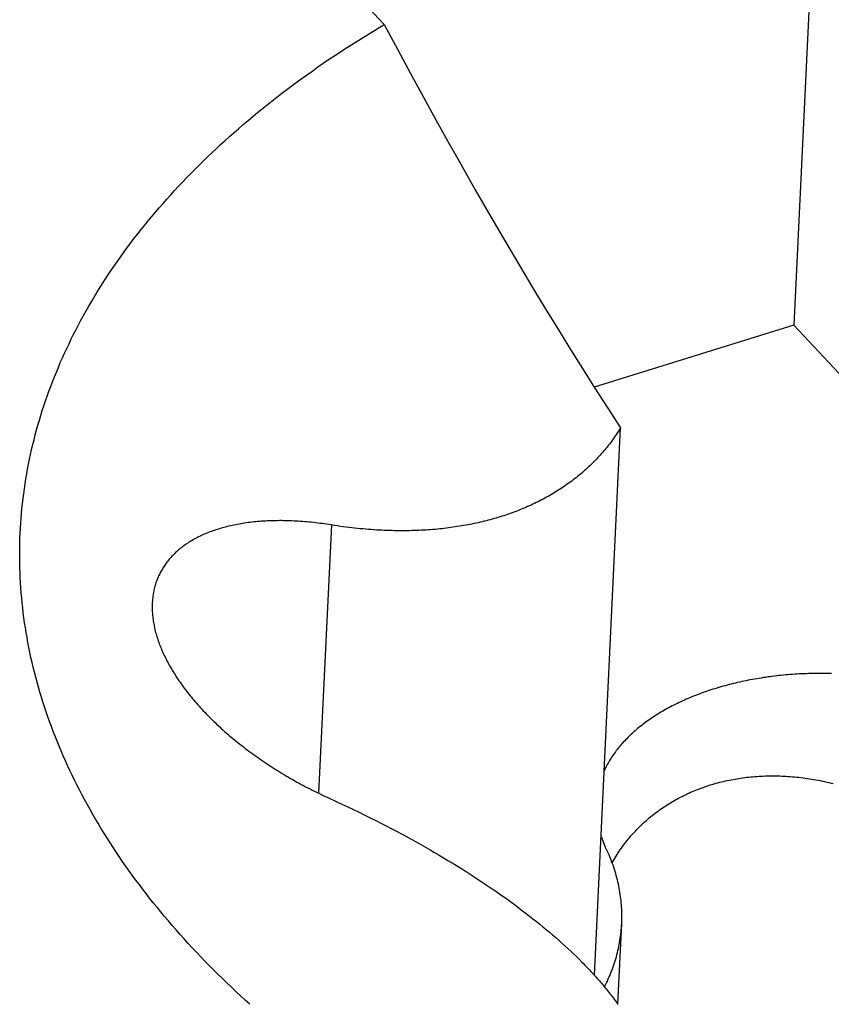
# Model space of a CAD drawing. Units: millimetres. Extents: x 0 to 841, y 0 to 594.
# Drawn here: x 766 to 766, y 139 to 139 of the extents above; entities that cross this region are included whole.
import ezdxf

# ---------------------------------------------------------------- set-up
doc = ezdxf.new("R2010")
doc.units = ezdxf.units.MM
doc.header["$LTSCALE"] = 46.255
doc.layers.add('DATUM_AXIS', color=7, linetype='CONTINUOUS')

msp = doc.modelspace()

# ---------------------------------------------------------------- linework, layer by layer
at = {"layer": 'DATUM_AXIS', "color": 7, "linetype": 'CONTINUOUS'}
for p, q in [((765.89708, 138.80869), (765.89135, 138.68818)), ((765.78872, 138.77505), (765.82305, 138.73836)), ((765.81648, 138.73428), (765.82305, 138.73836)), ((765.82305, 138.73836), (765.82525, 138.73423)), ((765.81376, 138.73248), (765.81466, 138.73308)), ((765.81466, 138.73308), (765.81557, 138.73368)), ((765.81557, 138.73368), (765.81648, 138.73428)), ((765.82525, 138.73423), (765.82744, 138.73015)), ((765.81198, 138.73126), (765.81287, 138.73187)), ((765.81287, 138.73187), (765.81376, 138.73248)), ((765.80937, 138.7294), (765.81023, 138.73002)), ((765.81023, 138.73002), (765.81111, 138.73064)), ((765.81111, 138.73064), (765.81198, 138.73126)), ((765.82744, 138.73015), (765.82958, 138.7262)), ((765.80682, 138.72751), (765.80766, 138.72814)), ((765.80766, 138.72814), (765.80851, 138.72877)), ((765.80851, 138.72877), (765.80937, 138.7294)), ((765.80515, 138.72623), (765.80598, 138.72687)), ((765.80598, 138.72687), (765.80682, 138.72751)), ((765.8027, 138.72429), (765.80351, 138.72494)), ((765.80351, 138.72494), (765.80433, 138.72559)), ((765.80433, 138.72559), (765.80515, 138.72623)), ((765.82958, 138.7262), (765.83164, 138.72246)), ((765.80111, 138.72298), (765.8019, 138.72364)), ((765.8019, 138.72364), (765.8027, 138.72429)), ((765.79877, 138.72099), (765.79954, 138.72166)), ((765.79954, 138.72166), (765.80032, 138.72232)), ((765.80032, 138.72232), (765.80111, 138.72298)), ((765.83164, 138.72246), (765.83361, 138.71891)), ((765.79724, 138.71965), (765.798, 138.72033)), ((765.798, 138.72033), (765.79877, 138.72099)), ((765.79502, 138.71762), (765.79575, 138.7183)), ((765.79575, 138.7183), (765.79649, 138.71898)), ((765.79649, 138.71898), (765.79724, 138.71965)), ((765.83361, 138.71891), (765.83551, 138.71552)), ((765.79357, 138.71625), (765.79429, 138.71694)), ((765.79429, 138.71694), (765.79502, 138.71762)), ((765.79215, 138.71486), (765.79286, 138.71556)), ((765.79286, 138.71556), (765.79357, 138.71625)), ((765.83551, 138.71552), (765.83823, 138.71074)), ((765.79008, 138.71277), (765.79076, 138.71347)), ((765.79076, 138.71347), (765.79145, 138.71417)), ((765.79145, 138.71417), (765.79215, 138.71486)), ((765.78874, 138.71136), (765.78941, 138.71206)), ((765.78941, 138.71206), (765.79008, 138.71277)), ((765.78743, 138.70993), (765.78808, 138.71065)), ((765.78808, 138.71065), (765.78874, 138.71136)), ((765.83823, 138.71074), (765.8408, 138.70627)), ((765.78552, 138.70778), (765.78615, 138.7085)), ((765.78615, 138.7085), (765.78679, 138.70922)), ((765.78679, 138.70922), (765.78743, 138.70993)), ((765.78429, 138.70633), (765.7849, 138.70706)), ((765.7849, 138.70706), (765.78552, 138.70778)), ((765.78309, 138.70487), (765.78369, 138.7056)), ((765.78369, 138.7056), (765.78429, 138.70633)), ((765.8408, 138.70627), (765.84324, 138.70209)), ((765.78193, 138.7034), (765.78251, 138.70414)), ((765.78251, 138.70414), (765.78309, 138.70487)), ((765.78023, 138.70118), (765.78079, 138.70193)), ((765.78079, 138.70193), (765.78135, 138.70267)), ((765.78135, 138.70267), (765.78193, 138.7034)), ((765.84324, 138.70209), (765.84557, 138.69816)), ((765.77915, 138.69969), (765.77969, 138.70044)), ((765.77969, 138.70044), (765.78023, 138.70118)), ((765.77809, 138.69819), (765.77862, 138.69894)), ((765.77862, 138.69894), (765.77915, 138.69969)), ((765.77707, 138.69668), (765.77758, 138.69744)), ((765.77758, 138.69744), (765.77809, 138.69819)), ((765.84557, 138.69816), (765.84778, 138.69447)), ((765.77608, 138.69516), (765.77657, 138.69592)), ((765.77657, 138.69592), (765.77707, 138.69668)), ((765.77466, 138.69287), (765.77513, 138.69363)), ((765.77513, 138.69363), (765.7756, 138.6944)), ((765.7756, 138.6944), (765.77608, 138.69516)), ((765.84778, 138.69447), (765.84989, 138.69098)), ((765.77375, 138.69133), (765.7742, 138.6921)), ((765.7742, 138.6921), (765.77466, 138.69287)), ((765.77288, 138.68978), (765.77331, 138.69055)), ((765.77331, 138.69055), (765.77375, 138.69133)), ((765.84989, 138.69098), (765.85191, 138.68768)), ((765.77204, 138.68822), (765.77246, 138.689)), ((765.77246, 138.689), (765.77288, 138.68978)), ((765.77124, 138.68666), (765.77164, 138.68744)), ((765.77164, 138.68744), (765.77204, 138.68822)), ((765.85191, 138.68768), (765.85384, 138.68456)), ((765.89135, 138.68818), (765.85806, 138.67785)), ((765.96622, 138.60819), (765.89135, 138.68818)), ((765.77047, 138.68509), (765.77085, 138.68588)), ((765.77085, 138.68588), (765.77124, 138.68666)), ((765.76973, 138.68352), (765.77009, 138.68431)), ((765.77009, 138.68431), (765.77047, 138.68509)), ((765.85384, 138.68456), (765.85569, 138.68159)), ((765.76902, 138.68194), (765.76937, 138.68273)), ((765.76937, 138.68273), (765.76973, 138.68352)), ((765.76836, 138.68035), (765.76869, 138.68114)), ((765.76869, 138.68114), (765.76902, 138.68194)), ((765.85569, 138.68159), (765.85806, 138.67785)), ((765.76772, 138.67875), (765.76803, 138.67955)), ((765.76803, 138.67955), (765.76836, 138.68035)), ((765.76683, 138.67635), (765.76712, 138.67715)), ((765.76712, 138.67715), (765.76742, 138.67795)), ((765.76742, 138.67795), (765.76772, 138.67875)), ((765.85806, 138.67785), (765.8603, 138.67434)), ((765.76628, 138.67474), (765.76655, 138.67555)), ((765.76655, 138.67555), (765.76683, 138.67635)), ((765.76577, 138.67313), (765.76602, 138.67394)), ((765.76602, 138.67394), (765.76628, 138.67474)), ((765.8603, 138.67434), (765.86245, 138.67103)), ((765.76529, 138.67151), (765.76553, 138.67232)), ((765.76553, 138.67232), (765.76577, 138.67313)), ((765.76485, 138.66989), (765.76506, 138.6707)), ((765.76506, 138.6707), (765.76529, 138.67151)), ((765.85811, 138.57972), (765.86245, 138.67103)), ((765.86229, 138.67077), (765.86213, 138.67052)), ((765.86245, 138.67103), (765.86229, 138.67077)), ((765.76444, 138.66826), (765.76464, 138.66908)), ((765.76464, 138.66908), (765.76485, 138.66989)), ((765.86111, 138.66904), (765.86094, 138.6688)), ((765.86129, 138.66929), (765.86111, 138.66904)), ((765.86146, 138.66953), (765.86129, 138.66929)), ((765.86163, 138.66978), (765.86146, 138.66953)), ((765.8618, 138.67002), (765.86163, 138.66978)), ((765.86196, 138.67027), (765.8618, 138.67002)), ((765.86213, 138.67052), (765.86196, 138.67027)), ((765.76406, 138.66663), (765.76424, 138.66745)), ((765.76424, 138.66745), (765.76444, 138.66826)), ((765.85982, 138.66739), (765.85963, 138.66716)), ((765.86002, 138.66762), (765.85982, 138.66739)), ((765.8602, 138.66785), (765.86002, 138.66762)), ((765.86039, 138.66809), (765.8602, 138.66785)), ((765.86058, 138.66832), (765.86039, 138.66809)), ((765.86076, 138.66856), (765.86058, 138.66832)), ((765.86094, 138.6688), (765.86076, 138.66856)), ((765.76372, 138.665), (765.76389, 138.66582)), ((765.76389, 138.66582), (765.76406, 138.66663)), ((765.85842, 138.66581), (765.85821, 138.6656)), ((765.85862, 138.66603), (765.85842, 138.66581)), ((765.85883, 138.66626), (765.85862, 138.66603)), ((765.85903, 138.66648), (765.85883, 138.66626)), ((765.85923, 138.6667), (765.85903, 138.66648)), ((765.85943, 138.66693), (765.85923, 138.6667)), ((765.85963, 138.66716), (765.85943, 138.66693)), ((765.76342, 138.66336), (765.76357, 138.66418)), ((765.76357, 138.66418), (765.76372, 138.665)), ((765.85667, 138.66412), (765.85644, 138.66392)), ((765.8569, 138.66433), (765.85667, 138.66412)), ((765.85712, 138.66453), (765.8569, 138.66433)), ((765.85734, 138.66474), (765.85712, 138.66453)), ((765.85756, 138.66495), (765.85734, 138.66474)), ((765.85778, 138.66517), (765.85756, 138.66495)), ((765.85799, 138.66538), (765.85778, 138.66517)), ((765.85821, 138.6656), (765.85799, 138.66538)), ((765.76315, 138.66172), (765.76328, 138.66254)), ((765.76328, 138.66254), (765.76342, 138.66336)), ((765.85455, 138.66236), (765.8543, 138.66217)), ((765.85479, 138.66255), (765.85455, 138.66236)), ((765.85503, 138.66274), (765.85479, 138.66255)), ((765.85527, 138.66293), (765.85503, 138.66274)), ((765.85551, 138.66312), (765.85527, 138.66293)), ((765.85575, 138.66332), (765.85551, 138.66312)), ((765.85598, 138.66352), (765.85575, 138.66332)), ((765.85621, 138.66372), (765.85598, 138.66352)), ((765.85644, 138.66392), (765.85621, 138.66372)), ((765.76291, 138.66007), (765.76303, 138.6609)), ((765.76303, 138.6609), (765.76315, 138.66172)), ((765.85226, 138.66076), (765.85199, 138.66059)), ((765.85252, 138.66093), (765.85226, 138.66076)), ((765.85278, 138.6611), (765.85252, 138.66093)), ((765.85304, 138.66127), (765.85278, 138.6611)), ((765.85329, 138.66145), (765.85304, 138.66127)), ((765.85355, 138.66163), (765.85329, 138.66145)), ((765.8538, 138.66181), (765.85355, 138.66163)), ((765.85405, 138.66199), (765.8538, 138.66181)), ((765.8543, 138.66217), (765.85405, 138.66199)), ((765.76271, 138.65843), (765.76281, 138.65925)), ((765.76281, 138.65925), (765.76291, 138.66007)), ((765.84954, 138.65917), (765.84926, 138.65902)), ((765.84982, 138.65932), (765.84954, 138.65917)), ((765.8501, 138.65947), (765.84982, 138.65932)), ((765.85037, 138.65962), (765.8501, 138.65947)), ((765.85065, 138.65978), (765.85037, 138.65962)), ((765.85092, 138.65994), (765.85065, 138.65978)), ((765.85119, 138.6601), (765.85092, 138.65994)), ((765.85146, 138.66026), (765.85119, 138.6601)), ((765.85173, 138.66042), (765.85146, 138.66026)), ((765.85199, 138.66059), (765.85173, 138.66042)), ((765.76255, 138.65678), (765.76263, 138.6576)), ((765.76263, 138.6576), (765.76271, 138.65843)), ((765.84605, 138.65753), (765.84575, 138.65741)), ((765.84635, 138.65766), (765.84605, 138.65753)), ((765.84665, 138.65779), (765.84635, 138.65766)), ((765.84694, 138.65791), (765.84665, 138.65779)), ((765.84724, 138.65805), (765.84694, 138.65791)), ((765.84753, 138.65818), (765.84724, 138.65805)), ((765.84782, 138.65831), (765.84753, 138.65818)), ((765.84811, 138.65845), (765.84782, 138.65831)), ((765.8484, 138.65859), (765.84811, 138.65845)), ((765.84869, 138.65873), (765.8484, 138.65859)), ((765.84897, 138.65887), (765.84869, 138.65873)), ((765.84926, 138.65902), (765.84897, 138.65887)), ((765.76242, 138.65513), (765.76248, 138.65595)), ((765.76248, 138.65595), (765.76255, 138.65678)), ((765.84103, 138.65582), (765.8407, 138.65573)), ((765.84135, 138.65591), (765.84103, 138.65582)), ((765.84168, 138.656), (765.84135, 138.65591)), ((765.842, 138.6561), (765.84168, 138.656)), ((765.84232, 138.6562), (765.842, 138.6561)), ((765.84264, 138.6563), (765.84232, 138.6562)), ((765.84296, 138.6564), (765.84264, 138.6563)), ((765.84328, 138.6565), (765.84296, 138.6564)), ((765.84359, 138.65661), (765.84328, 138.6565)), ((765.8439, 138.65672), (765.84359, 138.65661)), ((765.84421, 138.65683), (765.8439, 138.65672)), ((765.84452, 138.65694), (765.84421, 138.65683)), ((765.84483, 138.65706), (765.84452, 138.65694)), ((765.84514, 138.65717), (765.84483, 138.65706)), ((765.84544, 138.65729), (765.84514, 138.65717)), ((765.84575, 138.65741), (765.84544, 138.65729)), ((765.76233, 138.65347), (765.76237, 138.6543)), ((765.76237, 138.6543), (765.76242, 138.65513)), ((765.7955, 138.6542), (765.79524, 138.65412)), ((765.79576, 138.65428), (765.7955, 138.6542)), ((765.79603, 138.65436), (765.79576, 138.65428)), ((765.7963, 138.65443), (765.79603, 138.65436)), ((765.79657, 138.65451), (765.7963, 138.65443)), ((765.79685, 138.65458), (765.79657, 138.65451)), ((765.79713, 138.65465), (765.79685, 138.65458)), ((765.79741, 138.65471), (765.79713, 138.65465)), ((765.79769, 138.65477), (765.79741, 138.65471)), ((765.79798, 138.65484), (765.79769, 138.65477)), ((765.79827, 138.65489), (765.79798, 138.65484)), ((765.79856, 138.65495), (765.79827, 138.65489)), ((765.79885, 138.655), (765.79856, 138.65495)), ((765.79915, 138.65505), (765.79885, 138.655)), ((765.79945, 138.6551), (765.79915, 138.65505)), ((765.79975, 138.65515), (765.79945, 138.6551)), ((765.80005, 138.65519), (765.79975, 138.65515)), ((765.80036, 138.65524), (765.80005, 138.65519)), ((765.80067, 138.65528), (765.80036, 138.65524)), ((765.80098, 138.65531), (765.80067, 138.65528)), ((765.80129, 138.65535), (765.80098, 138.65531)), ((765.80161, 138.65538), (765.80129, 138.65535)), ((765.80193, 138.65541), (765.80161, 138.65538)), ((765.80225, 138.65543), (765.80193, 138.65541)), ((765.80257, 138.65546), (765.80225, 138.65543)), ((765.80289, 138.65548), (765.80257, 138.65546)), ((765.80322, 138.6555), (765.80289, 138.65548)), ((765.80355, 138.65552), (765.80322, 138.6555)), ((765.80388, 138.65553), (765.80355, 138.65552)), ((765.80421, 138.65554), (765.80388, 138.65553)), ((765.80454, 138.65555), (765.80421, 138.65554)), ((765.80488, 138.65556), (765.80454, 138.65555)), ((765.80522, 138.65556), (765.80488, 138.65556)), ((765.80556, 138.65557), (765.80522, 138.65556)), ((765.8059, 138.65557), (765.80556, 138.65557)), ((765.80625, 138.65556), (765.8059, 138.65557)), ((765.80659, 138.65556), (765.80625, 138.65556)), ((765.80694, 138.65555), (765.80659, 138.65556)), ((765.80729, 138.65554), (765.80694, 138.65555)), ((765.80764, 138.65552), (765.80729, 138.65554)), ((765.808, 138.65551), (765.80764, 138.65552)), ((765.80835, 138.65549), (765.808, 138.65551)), ((765.80871, 138.65547), (765.80835, 138.65549)), ((765.80907, 138.65545), (765.80871, 138.65547)), ((765.80943, 138.65542), (765.80907, 138.65545)), ((765.80979, 138.65539), (765.80943, 138.65542)), ((765.81015, 138.65536), (765.80979, 138.65539)), ((765.81051, 138.65533), (765.81015, 138.65536)), ((765.81088, 138.65529), (765.81051, 138.65533)), ((765.81125, 138.65525), (765.81088, 138.65529)), ((765.81161, 138.65521), (765.81125, 138.65525)), ((765.81198, 138.65516), (765.81161, 138.65521)), ((765.81235, 138.65512), (765.81198, 138.65516)), ((765.81422, 138.65485), (765.8121, 138.61009)), ((765.81273, 138.65507), (765.81235, 138.65512)), ((765.8131, 138.65502), (765.81273, 138.65507)), ((765.81347, 138.65496), (765.8131, 138.65502)), ((765.81385, 138.65491), (765.81347, 138.65496)), ((765.81422, 138.65485), (765.81385, 138.65491)), ((765.81472, 138.65477), (765.81422, 138.65485)), ((765.81522, 138.65469), (765.81472, 138.65477)), ((765.81571, 138.65462), (765.81522, 138.65469)), ((765.81619, 138.65456), (765.81571, 138.65462)), ((765.81667, 138.65449), (765.81619, 138.65456)), ((765.81715, 138.65443), (765.81667, 138.65449)), ((765.81763, 138.65437), (765.81715, 138.65443)), ((765.8181, 138.65432), (765.81763, 138.65437)), ((765.81857, 138.65427), (765.8181, 138.65432)), ((765.81903, 138.65422), (765.81857, 138.65427)), ((765.81949, 138.65418), (765.81903, 138.65422)), ((765.81995, 138.65414), (765.81949, 138.65418)), ((765.83192, 138.65416), (765.83154, 138.65412)), ((765.83229, 138.65419), (765.83192, 138.65416)), ((765.83266, 138.65423), (765.83229, 138.65419)), ((765.83304, 138.65428), (765.83266, 138.65423)), ((765.8334, 138.65432), (765.83304, 138.65428)), ((765.83377, 138.65436), (765.8334, 138.65432)), ((765.83414, 138.65441), (765.83377, 138.65436)), ((765.8345, 138.65446), (765.83414, 138.65441)), ((765.83486, 138.65452), (765.8345, 138.65446)), ((765.83522, 138.65457), (765.83486, 138.65452)), ((765.83557, 138.65463), (765.83522, 138.65457)), ((765.83593, 138.65469), (765.83557, 138.65463)), ((765.83628, 138.65475), (765.83593, 138.65469)), ((765.83663, 138.65481), (765.83628, 138.65475)), ((765.83698, 138.65487), (765.83663, 138.65481)), ((765.83733, 138.65494), (765.83698, 138.65487)), ((765.83767, 138.65501), (765.83733, 138.65494)), ((765.83802, 138.65508), (765.83767, 138.65501)), ((765.83836, 138.65516), (765.83802, 138.65508)), ((765.8387, 138.65523), (765.83836, 138.65516)), ((765.83903, 138.65531), (765.8387, 138.65523)), ((765.83937, 138.65539), (765.83903, 138.65531)), ((765.83971, 138.65547), (765.83937, 138.65539)), ((765.84004, 138.65555), (765.83971, 138.65547)), ((765.84037, 138.65564), (765.84004, 138.65555)), ((765.8407, 138.65573), (765.84037, 138.65564)), ((765.76227, 138.65182), (765.76229, 138.65265)), ((765.76229, 138.65265), (765.76233, 138.65347)), ((765.79144, 138.65252), (765.79122, 138.6524)), ((765.79165, 138.65263), (765.79144, 138.65252)), ((765.79187, 138.65275), (765.79165, 138.65263)), ((765.79209, 138.65286), (765.79187, 138.65275)), ((765.79232, 138.65297), (765.79209, 138.65286)), ((765.79254, 138.65308), (765.79232, 138.65297)), ((765.79277, 138.65318), (765.79254, 138.65308)), ((765.79301, 138.65329), (765.79277, 138.65318)), ((765.79324, 138.65339), (765.79301, 138.65329)), ((765.79348, 138.65349), (765.79324, 138.65339)), ((765.79372, 138.65359), (765.79348, 138.65349)), ((765.79397, 138.65368), (765.79372, 138.65359)), ((765.79422, 138.65377), (765.79397, 138.65368)), ((765.79447, 138.65386), (765.79422, 138.65377)), ((765.79472, 138.65395), (765.79447, 138.65386)), ((765.79498, 138.65404), (765.79472, 138.65395)), ((765.79524, 138.65412), (765.79498, 138.65404)), ((765.8204, 138.6541), (765.81995, 138.65414)), ((765.82085, 138.65407), (765.8204, 138.6541)), ((765.8213, 138.65404), (765.82085, 138.65407)), ((765.82174, 138.65401), (765.8213, 138.65404)), ((765.82218, 138.65398), (765.82174, 138.65401)), ((765.82262, 138.65396), (765.82218, 138.65398)), ((765.82305, 138.65394), (765.82262, 138.65396)), ((765.82349, 138.65392), (765.82305, 138.65394)), ((765.82391, 138.65391), (765.82349, 138.65392)), ((765.82434, 138.6539), (765.82391, 138.65391)), ((765.82476, 138.65389), (765.82434, 138.6539)), ((765.82518, 138.65388), (765.82476, 138.65389)), ((765.8256, 138.65388), (765.82518, 138.65388)), ((765.82601, 138.65388), (765.8256, 138.65388)), ((765.82642, 138.65388), (765.82601, 138.65388)), ((765.82683, 138.65388), (765.82642, 138.65388)), ((765.82724, 138.65389), (765.82683, 138.65388)), ((765.82764, 138.6539), (765.82724, 138.65389)), ((765.82804, 138.65391), (765.82764, 138.6539)), ((765.82844, 138.65393), (765.82804, 138.65391)), ((765.82884, 138.65394), (765.82844, 138.65393)), ((765.82923, 138.65396), (765.82884, 138.65394)), ((765.82962, 138.65398), (765.82923, 138.65396)), ((765.83001, 138.65401), (765.82962, 138.65398)), ((765.8304, 138.65403), (765.83001, 138.65401)), ((765.83078, 138.65406), (765.8304, 138.65403)), ((765.83116, 138.65409), (765.83078, 138.65406)), ((765.83154, 138.65412), (765.83116, 138.65409)), ((765.76225, 138.65099), (765.76227, 138.65182)), ((765.76225, 138.65016), (765.76225, 138.65099)), ((765.78909, 138.65097), (765.78892, 138.65083)), ((765.78927, 138.65111), (765.78909, 138.65097)), ((765.78945, 138.65125), (765.78927, 138.65111)), ((765.78963, 138.65138), (765.78945, 138.65125)), ((765.78982, 138.65152), (765.78963, 138.65138)), ((765.79001, 138.65165), (765.78982, 138.65152)), ((765.79021, 138.65178), (765.79001, 138.65165)), ((765.7904, 138.65191), (765.79021, 138.65178)), ((765.7906, 138.65203), (765.7904, 138.65191)), ((765.79081, 138.65216), (765.7906, 138.65203)), ((765.79101, 138.65228), (765.79081, 138.65216)), ((765.79122, 138.6524), (765.79101, 138.65228)), ((765.76225, 138.64933), (765.76225, 138.65016)), ((765.76226, 138.6485), (765.76225, 138.64933)), ((765.78734, 138.64931), (765.7872, 138.64915)), ((765.78748, 138.64947), (765.78734, 138.64931)), ((765.78763, 138.64963), (765.78748, 138.64947)), ((765.78778, 138.64978), (765.78763, 138.64963)), ((765.78793, 138.64994), (765.78778, 138.64978)), ((765.78809, 138.65009), (765.78793, 138.64994)), ((765.78825, 138.65024), (765.78809, 138.65009)), ((765.78841, 138.65039), (765.78825, 138.65024)), ((765.78858, 138.65054), (765.78841, 138.65039)), ((765.78874, 138.65068), (765.78858, 138.65054)), ((765.78892, 138.65083), (765.78874, 138.65068)), ((765.76228, 138.64767), (765.76226, 138.6485)), ((765.76231, 138.64684), (765.76228, 138.64767)), ((765.78609, 138.64762), (765.78599, 138.64744)), ((765.7862, 138.6478), (765.78609, 138.64762)), ((765.78632, 138.64797), (765.7862, 138.6478)), ((765.78643, 138.64815), (765.78632, 138.64797)), ((765.78655, 138.64832), (765.78643, 138.64815)), ((765.78668, 138.64849), (765.78655, 138.64832)), ((765.7868, 138.64865), (765.78668, 138.64849)), ((765.78693, 138.64882), (765.7868, 138.64865)), ((765.78707, 138.64899), (765.78693, 138.64882)), ((765.7872, 138.64915), (765.78707, 138.64899)), ((765.76234, 138.64602), (765.76231, 138.64684)), ((765.76239, 138.64519), (765.76234, 138.64602)), ((765.78525, 138.64597), (765.78517, 138.64578)), ((765.78533, 138.64616), (765.78525, 138.64597)), ((765.78542, 138.64635), (765.78533, 138.64616)), ((765.7855, 138.64653), (765.78542, 138.64635)), ((765.78559, 138.64672), (765.7855, 138.64653)), ((765.78569, 138.6469), (765.78559, 138.64672)), ((765.78578, 138.64708), (765.78569, 138.6469)), ((765.78588, 138.64727), (765.78578, 138.64708)), ((765.78599, 138.64744), (765.78588, 138.64727)), ((765.76244, 138.64436), (765.76239, 138.64519)), ((765.76251, 138.64353), (765.76244, 138.64436)), ((765.78473, 138.64441), (765.78468, 138.6442)), ((765.78478, 138.64461), (765.78473, 138.64441)), ((765.78484, 138.6448), (765.78478, 138.64461)), ((765.7849, 138.645), (765.78484, 138.6448)), ((765.78496, 138.6452), (765.7849, 138.645)), ((765.78503, 138.64539), (765.78496, 138.6452)), ((765.7851, 138.64559), (765.78503, 138.64539)), ((765.78517, 138.64578), (765.7851, 138.64559)), ((765.76258, 138.6427), (765.76251, 138.64353)), ((765.76266, 138.64187), (765.76258, 138.6427)), ((765.78443, 138.64276), (765.7844, 138.64255)), ((765.78445, 138.64297), (765.78443, 138.64276)), ((765.78448, 138.64318), (765.78445, 138.64297)), ((765.78452, 138.64338), (765.78448, 138.64318)), ((765.78455, 138.64359), (765.78452, 138.64338)), ((765.78459, 138.6438), (765.78455, 138.64359)), ((765.78463, 138.644), (765.78459, 138.6438)), ((765.78468, 138.6442), (765.78463, 138.644)), ((765.76275, 138.64104), (765.76266, 138.64187)), ((765.76285, 138.64021), (765.76275, 138.64104)), ((765.78435, 138.64184), (765.78434, 138.64169)), ((765.78434, 138.64169), (765.78434, 138.64147)), ((765.78434, 138.64147), (765.78434, 138.64125)), ((765.78434, 138.64125), (765.78434, 138.64103)), ((765.78434, 138.64103), (765.78434, 138.64081)), ((765.78437, 138.64212), (765.78435, 138.6419)), ((765.78438, 138.64233), (765.78437, 138.64212)), ((765.7844, 138.64255), (765.78438, 138.64233)), ((765.76296, 138.63938), (765.76285, 138.64021)), ((765.76307, 138.63855), (765.76296, 138.63938)), ((765.78434, 138.64081), (765.78435, 138.64059)), ((765.78435, 138.64059), (765.78436, 138.64037)), ((765.78436, 138.64037), (765.78437, 138.64015)), ((765.78437, 138.64015), (765.78439, 138.63992)), ((765.78439, 138.63992), (765.78441, 138.6397)), ((765.78441, 138.6397), (765.78443, 138.63947)), ((765.78443, 138.63947), (765.78446, 138.63925)), ((765.7632, 138.63772), (765.76307, 138.63855)), ((765.76333, 138.63689), (765.7632, 138.63772)), ((765.78446, 138.63925), (765.78449, 138.63902)), ((765.78449, 138.63902), (765.78453, 138.63879)), ((765.78453, 138.63879), (765.78457, 138.63856)), ((765.78457, 138.63856), (765.78461, 138.63833)), ((765.78461, 138.63833), (765.78465, 138.6381)), ((765.78465, 138.6381), (765.7847, 138.63786)), ((765.7847, 138.63786), (765.78475, 138.63763)), ((765.76347, 138.63606), (765.76333, 138.63689)), ((765.78475, 138.63763), (765.7848, 138.6374)), ((765.7848, 138.6374), (765.78486, 138.63716)), ((765.78486, 138.63716), (765.78492, 138.63693)), ((765.78492, 138.63693), (765.78499, 138.63669)), ((765.78499, 138.63669), (765.78506, 138.63645)), ((765.78506, 138.63645), (765.78513, 138.63622)), ((765.78513, 138.63622), (765.7852, 138.63598)), ((765.76363, 138.63523), (765.76347, 138.63606)), ((765.76379, 138.6344), (765.76363, 138.63523)), ((765.7852, 138.63598), (765.78528, 138.63574)), ((765.78528, 138.63574), (765.78536, 138.6355)), ((765.78536, 138.6355), (765.78545, 138.63526)), ((765.78545, 138.63526), (765.78553, 138.63502)), ((765.78553, 138.63502), (765.78563, 138.63478)), ((765.78563, 138.63478), (765.78572, 138.63454)), ((765.78572, 138.63454), (765.78582, 138.63429)), ((765.76395, 138.63358), (765.76379, 138.6344)), ((765.76413, 138.63275), (765.76395, 138.63358)), ((765.78582, 138.63429), (765.78592, 138.63405)), ((765.78592, 138.63405), (765.78602, 138.63381)), ((765.78602, 138.63381), (765.78613, 138.63356)), ((765.78613, 138.63356), (765.78624, 138.63332)), ((765.78624, 138.63332), (765.78636, 138.63307)), ((765.78636, 138.63307), (765.78648, 138.63283)), ((765.78648, 138.63283), (765.7866, 138.63258)), ((765.76432, 138.63192), (765.76413, 138.63275)), ((765.76451, 138.6311), (765.76432, 138.63192)), ((765.7866, 138.63258), (765.78672, 138.63233)), ((765.78672, 138.63233), (765.78685, 138.63209)), ((765.78685, 138.63209), (765.78698, 138.63184)), ((765.78698, 138.63184), (765.78712, 138.63159)), ((765.78712, 138.63159), (765.78725, 138.63135)), ((765.78725, 138.63135), (765.78739, 138.6311)), ((765.76472, 138.63027), (765.76451, 138.6311)), ((765.76493, 138.62944), (765.76472, 138.63027)), ((765.78739, 138.6311), (765.78754, 138.63085)), ((765.78754, 138.63085), (765.78769, 138.6306)), ((765.78769, 138.6306), (765.78784, 138.63035)), ((765.78784, 138.63035), (765.78799, 138.6301)), ((765.78799, 138.6301), (765.78815, 138.62985)), ((765.78815, 138.62985), (765.78831, 138.6296)), ((765.78831, 138.6296), (765.78847, 138.62935)), ((765.88738, 138.62954), (765.88701, 138.62949)), ((765.88775, 138.62958), (765.88738, 138.62954)), ((765.88812, 138.62963), (765.88775, 138.62958)), ((765.88849, 138.62967), (765.88812, 138.62963)), ((765.88887, 138.62971), (765.88849, 138.62967)), ((765.88924, 138.62975), (765.88887, 138.62971)), ((765.88962, 138.62979), (765.88924, 138.62975)), ((765.88999, 138.62983), (765.88962, 138.62979)), ((765.89037, 138.62986), (765.88999, 138.62983)), ((765.89075, 138.62989), (765.89037, 138.62986)), ((765.89112, 138.62992), (765.89075, 138.62989)), ((765.8915, 138.62994), (765.89112, 138.62992)), ((765.89188, 138.62997), (765.8915, 138.62994)), ((765.89226, 138.62999), (765.89188, 138.62997)), ((765.89264, 138.63001), (765.89226, 138.62999)), ((765.89302, 138.63002), (765.89264, 138.63001)), ((765.8934, 138.63004), (765.89302, 138.63002)), ((765.89379, 138.63005), (765.8934, 138.63004)), ((765.89417, 138.63006), (765.89379, 138.63005)), ((765.89455, 138.63007), (765.89417, 138.63006)), ((765.89493, 138.63008), (765.89455, 138.63007)), ((765.89532, 138.63008), (765.89493, 138.63008)), ((765.8957, 138.63008), (765.89532, 138.63008)), ((765.89608, 138.63008), (765.8957, 138.63008)), ((765.89647, 138.63008), (765.89608, 138.63008)), ((765.89685, 138.63007), (765.89647, 138.63008)), ((765.89724, 138.63007), (765.89685, 138.63007)), ((765.89762, 138.63006), (765.89724, 138.63007)), ((765.76515, 138.62862), (765.76493, 138.62944)), ((765.76538, 138.6278), (765.76515, 138.62862)), ((765.78847, 138.62935), (765.78864, 138.6291)), ((765.78864, 138.6291), (765.78881, 138.62885)), ((765.78881, 138.62885), (765.78898, 138.6286)), ((765.78898, 138.6286), (765.78916, 138.62835)), ((765.78916, 138.62835), (765.78934, 138.6281)), ((765.78934, 138.6281), (765.78952, 138.62785)), ((765.87953, 138.62794), (765.87919, 138.62784)), ((765.87987, 138.62803), (765.87953, 138.62794)), ((765.88021, 138.62813), (765.87987, 138.62803)), ((765.88056, 138.62822), (765.88021, 138.62813)), ((765.8809, 138.62831), (765.88056, 138.62822)), ((765.88125, 138.62839), (765.8809, 138.62831)), ((765.8816, 138.62848), (765.88125, 138.62839)), ((765.88195, 138.62856), (765.8816, 138.62848)), ((765.8823, 138.62864), (765.88195, 138.62856)), ((765.88266, 138.62872), (765.8823, 138.62864)), ((765.88301, 138.62879), (765.88266, 138.62872)), ((765.88337, 138.62887), (765.88301, 138.62879)), ((765.88373, 138.62894), (765.88337, 138.62887)), ((765.88409, 138.62901), (765.88373, 138.62894)), ((765.88445, 138.62907), (765.88409, 138.62901)), ((765.88481, 138.62914), (765.88445, 138.62907)), ((765.88517, 138.6292), (765.88481, 138.62914)), ((765.88554, 138.62926), (765.88517, 138.6292)), ((765.8859, 138.62932), (765.88554, 138.62926)), ((765.88627, 138.62938), (765.8859, 138.62932)), ((765.88664, 138.62943), (765.88627, 138.62938)), ((765.88701, 138.62949), (765.88664, 138.62943)), ((765.76562, 138.62697), (765.76538, 138.6278)), ((765.76587, 138.62615), (765.76562, 138.62697)), ((765.78952, 138.62785), (765.7897, 138.6276)), ((765.7897, 138.6276), (765.78989, 138.62735)), ((765.78989, 138.62735), (765.79009, 138.6271)), ((765.79009, 138.6271), (765.79028, 138.62685)), ((765.79028, 138.62685), (765.79048, 138.6266)), ((765.79048, 138.6266), (765.79068, 138.62635)), ((765.79068, 138.62635), (765.79088, 138.6261)), ((765.87464, 138.62629), (765.87433, 138.62616)), ((765.87495, 138.62641), (765.87464, 138.62629)), ((765.87526, 138.62653), (765.87495, 138.62641)), ((765.87558, 138.62665), (765.87526, 138.62653)), ((765.8759, 138.62677), (765.87558, 138.62665)), ((765.87622, 138.62689), (765.8759, 138.62677)), ((765.87654, 138.627), (765.87622, 138.62689)), ((765.87687, 138.62711), (765.87654, 138.627)), ((765.87719, 138.62722), (765.87687, 138.62711)), ((765.87752, 138.62733), (765.87719, 138.62722)), ((765.87785, 138.62744), (765.87752, 138.62733)), ((765.87818, 138.62754), (765.87785, 138.62744)), ((765.87852, 138.62764), (765.87818, 138.62754)), ((765.87885, 138.62775), (765.87852, 138.62764)), ((765.87919, 138.62784), (765.87885, 138.62775)), ((765.76612, 138.62533), (765.76587, 138.62615)), ((765.76639, 138.6245), (765.76612, 138.62533)), ((765.79088, 138.6261), (765.79109, 138.62585)), ((765.79109, 138.62585), (765.7913, 138.6256)), ((765.7913, 138.6256), (765.79152, 138.62535)), ((765.79152, 138.62535), (765.79173, 138.6251)), ((765.79173, 138.6251), (765.79195, 138.62485)), ((765.79195, 138.62485), (765.79218, 138.6246)), ((765.79218, 138.6246), (765.7924, 138.62435)), ((765.87107, 138.62466), (765.87079, 138.62451)), ((765.87136, 138.6248), (765.87107, 138.62466)), ((765.87164, 138.62495), (765.87136, 138.6248)), ((765.87193, 138.62509), (765.87164, 138.62495)), ((765.87222, 138.62523), (765.87193, 138.62509)), ((765.87252, 138.62537), (765.87222, 138.62523)), ((765.87281, 138.62551), (765.87252, 138.62537)), ((765.87311, 138.62564), (765.87281, 138.62551)), ((765.87341, 138.62577), (765.87311, 138.62564)), ((765.87372, 138.6259), (765.87341, 138.62577)), ((765.87402, 138.62603), (765.87372, 138.6259)), ((765.87433, 138.62616), (765.87402, 138.62603)), ((765.76666, 138.62368), (765.76639, 138.6245)), ((765.76694, 138.62286), (765.76666, 138.62368)), ((765.7924, 138.62435), (765.79263, 138.6241)), ((765.79263, 138.6241), (765.79286, 138.62385)), ((765.79286, 138.62385), (765.7931, 138.6236)), ((765.7931, 138.6236), (765.79333, 138.62336)), ((765.79333, 138.62336), (765.79357, 138.62311)), ((765.79357, 138.62311), (765.79382, 138.62286)), ((765.86813, 138.62295), (765.86787, 138.62279)), ((765.86838, 138.62311), (765.86813, 138.62295)), ((765.86864, 138.62328), (765.86838, 138.62311)), ((765.8689, 138.62344), (765.86864, 138.62328)), ((765.86916, 138.6236), (765.8689, 138.62344)), ((765.86943, 138.62375), (765.86916, 138.6236)), ((765.86969, 138.62391), (765.86943, 138.62375)), ((765.86997, 138.62406), (765.86969, 138.62391)), ((765.87024, 138.62421), (765.86997, 138.62406)), ((765.87051, 138.62436), (765.87024, 138.62421)), ((765.87079, 138.62451), (765.87051, 138.62436)), ((765.76723, 138.62204), (765.76694, 138.62286)), ((765.76753, 138.62122), (765.76723, 138.62204)), ((765.79382, 138.62286), (765.79406, 138.62261)), ((765.79406, 138.62261), (765.79431, 138.62237)), ((765.79431, 138.62237), (765.79456, 138.62212)), ((765.79456, 138.62212), (765.79482, 138.62188)), ((765.79482, 138.62188), (765.79508, 138.62163)), ((765.79508, 138.62163), (765.79534, 138.62139)), ((765.79534, 138.62139), (765.7956, 138.62115)), ((765.86597, 138.62141), (765.86574, 138.62124)), ((765.86619, 138.62159), (765.86597, 138.62141)), ((765.86643, 138.62177), (765.86619, 138.62159)), ((765.86666, 138.62194), (765.86643, 138.62177)), ((765.8669, 138.62211), (765.86666, 138.62194)), ((765.86714, 138.62228), (765.8669, 138.62211)), ((765.86738, 138.62245), (765.86714, 138.62228)), ((765.86763, 138.62262), (765.86738, 138.62245)), ((765.86787, 138.62279), (765.86763, 138.62262)), ((765.76784, 138.62041), (765.76753, 138.62122)), ((765.76816, 138.61959), (765.76784, 138.62041)), ((765.7956, 138.62115), (765.79587, 138.6209)), ((765.79587, 138.6209), (765.79614, 138.62066)), ((765.79614, 138.62066), (765.79641, 138.62042)), ((765.79641, 138.62042), (765.79668, 138.62018)), ((765.79668, 138.62018), (765.79696, 138.61994)), ((765.79696, 138.61994), (765.79724, 138.6197)), ((765.79724, 138.6197), (765.79752, 138.61946)), ((765.86405, 138.61976), (765.86385, 138.61957)), ((765.86425, 138.61995), (765.86405, 138.61976)), ((765.86445, 138.62014), (765.86425, 138.61995)), ((765.86466, 138.62032), (765.86445, 138.62014)), ((765.86487, 138.62051), (765.86466, 138.62032)), ((765.86508, 138.62069), (765.86487, 138.62051)), ((765.8653, 138.62087), (765.86508, 138.62069)), ((765.86552, 138.62106), (765.8653, 138.62087)), ((765.86574, 138.62124), (765.86552, 138.62106)), ((765.76848, 138.61877), (765.76816, 138.61959)), ((765.76882, 138.61796), (765.76848, 138.61877)), ((765.79752, 138.61946), (765.7978, 138.61922)), ((765.7978, 138.61922), (765.79809, 138.61898)), ((765.79809, 138.61898), (765.79838, 138.61875)), ((765.79838, 138.61875), (765.79867, 138.61851)), ((765.79867, 138.61851), (765.79897, 138.61828)), ((765.79897, 138.61828), (765.79927, 138.61804)), ((765.79927, 138.61804), (765.79957, 138.61781)), ((765.86239, 138.61801), (765.86222, 138.61781)), ((765.86256, 138.61821), (765.86239, 138.61801)), ((765.86274, 138.61841), (765.86256, 138.61821)), ((765.86291, 138.6186), (765.86274, 138.61841)), ((765.8631, 138.6188), (765.86291, 138.6186)), ((765.86328, 138.61899), (765.8631, 138.6188)), ((765.86347, 138.61919), (765.86328, 138.61899)), ((765.86366, 138.61938), (765.86347, 138.61919)), ((765.86385, 138.61957), (765.86366, 138.61938)), ((765.76916, 138.61715), (765.76882, 138.61796)), ((765.76951, 138.61633), (765.76916, 138.61715)), ((765.79957, 138.61781), (765.79987, 138.61758)), ((765.79987, 138.61758), (765.80017, 138.61735)), ((765.80017, 138.61735), (765.80048, 138.61712)), ((765.80048, 138.61712), (765.80079, 138.61689)), ((765.80079, 138.61689), (765.8011, 138.61666)), ((765.8011, 138.61666), (765.80142, 138.61644)), ((765.80142, 138.61644), (765.80173, 138.61621)), ((765.86115, 138.61638), (765.86101, 138.61617)), ((765.86129, 138.61658), (765.86115, 138.61638)), ((765.86144, 138.61679), (765.86129, 138.61658)), ((765.86159, 138.617), (765.86144, 138.61679)), ((765.86174, 138.6172), (765.86159, 138.617)), ((765.8619, 138.6174), (765.86174, 138.6172)), ((765.86206, 138.61761), (765.8619, 138.6174)), ((765.86222, 138.61781), (765.86206, 138.61761)), ((765.76987, 138.61552), (765.76951, 138.61633)), ((765.77024, 138.61471), (765.76987, 138.61552)), ((765.80173, 138.61621), (765.80205, 138.61599)), ((765.80205, 138.61599), (765.80237, 138.61576)), ((765.80237, 138.61576), (765.80269, 138.61554)), ((765.80269, 138.61554), (765.80302, 138.61532)), ((765.80302, 138.61532), (765.80335, 138.6151)), ((765.80335, 138.6151), (765.80368, 138.61488)), ((765.80368, 138.61488), (765.80401, 138.61466)), ((765.86024, 138.6149), (765.86012, 138.61468)), ((765.86036, 138.61511), (765.86024, 138.6149)), ((765.86048, 138.61533), (765.86036, 138.61511)), ((765.86061, 138.61554), (765.86048, 138.61533)), ((765.86074, 138.61575), (765.86061, 138.61554)), ((765.86087, 138.61596), (765.86074, 138.61575)), ((765.86101, 138.61617), (765.86087, 138.61596)), ((765.77061, 138.6139), (765.77024, 138.61471)), ((765.771, 138.61309), (765.77061, 138.6139)), ((765.77139, 138.61229), (765.771, 138.61309)), ((765.80401, 138.61466), (765.80434, 138.61445)), ((765.80434, 138.61445), (765.80468, 138.61423)), ((765.80468, 138.61423), (765.80502, 138.61402)), ((765.80502, 138.61402), (765.80536, 138.61381)), ((765.80536, 138.61381), (765.8057, 138.6136)), ((765.8057, 138.6136), (765.80604, 138.61339)), ((765.80604, 138.61339), (765.80639, 138.61318)), ((765.80639, 138.61318), (765.80673, 138.61297)), ((765.8598, 138.61404), (765.85973, 138.6139)), ((765.8599, 138.61425), (765.8598, 138.61404)), ((765.86001, 138.61447), (765.8599, 138.61425)), ((765.86012, 138.61468), (765.86001, 138.61447)), ((765.77179, 138.61148), (765.77139, 138.61229)), ((765.7722, 138.61068), (765.77179, 138.61148)), ((765.80673, 138.61297), (765.80708, 138.61277)), ((765.80708, 138.61277), (765.80743, 138.61257)), ((765.80743, 138.61257), (765.80778, 138.61237)), ((765.80778, 138.61237), (765.80814, 138.61217)), ((765.80814, 138.61217), (765.80849, 138.61197)), ((765.80849, 138.61197), (765.80885, 138.61177)), ((765.80885, 138.61177), (765.80921, 138.61158)), ((765.80921, 138.61158), (765.80957, 138.61138)), ((765.87711, 138.61138), (765.87742, 138.61147)), ((765.87742, 138.61147), (765.87773, 138.61157)), ((765.87773, 138.61157), (765.87804, 138.61166)), ((765.87804, 138.61166), (765.87835, 138.61175)), ((765.87835, 138.61175), (765.87866, 138.61183)), ((765.87866, 138.61183), (765.87898, 138.61192)), ((765.87898, 138.61192), (765.87929, 138.612)), ((765.87929, 138.612), (765.87961, 138.61207)), ((765.87961, 138.61207), (765.87993, 138.61215)), ((765.87993, 138.61215), (765.88025, 138.61222)), ((765.88025, 138.61222), (765.88057, 138.61228)), ((765.88057, 138.61228), (765.8809, 138.61235)), ((765.8809, 138.61235), (765.88122, 138.61241)), ((765.88122, 138.61241), (765.88155, 138.61247)), ((765.88155, 138.61247), (765.88187, 138.61252)), ((765.88187, 138.61252), (765.8822, 138.61258)), ((765.8822, 138.61258), (765.88253, 138.61263)), ((765.88253, 138.61263), (765.88286, 138.61267)), ((765.88286, 138.61267), (765.88319, 138.61272)), ((765.88319, 138.61272), (765.88353, 138.61276)), ((765.88353, 138.61276), (765.88386, 138.61279)), ((765.88386, 138.61279), (765.8842, 138.61283)), ((765.8842, 138.61283), (765.88453, 138.61286)), ((765.88453, 138.61286), (765.88487, 138.61289)), ((765.88487, 138.61289), (765.88521, 138.61291)), ((765.88521, 138.61291), (765.88555, 138.61293)), ((765.88555, 138.61293), (765.88589, 138.61295)), ((765.88589, 138.61295), (765.88623, 138.61297)), ((765.88623, 138.61297), (765.88658, 138.61298)), ((765.88658, 138.61298), (765.88692, 138.61299)), ((765.88692, 138.61299), (765.88726, 138.613)), ((765.88726, 138.613), (765.88761, 138.613)), ((765.88761, 138.613), (765.88796, 138.613)), ((765.88796, 138.613), (765.8883, 138.613)), ((765.8883, 138.613), (765.88865, 138.61299)), ((765.88865, 138.61299), (765.889, 138.61298)), ((765.889, 138.61298), (765.88935, 138.61297)), ((765.88935, 138.61297), (765.8897, 138.61295)), ((765.8897, 138.61295), (765.89005, 138.61293)), ((765.89005, 138.61293), (765.8904, 138.61291)), ((765.8904, 138.61291), (765.89076, 138.61289)), ((765.89076, 138.61289), (765.89111, 138.61286)), ((765.89111, 138.61286), (765.89147, 138.61283)), ((765.89147, 138.61283), (765.89182, 138.61279)), ((765.89182, 138.61279), (765.89218, 138.61275)), ((765.89218, 138.61275), (765.89253, 138.61271)), ((765.89253, 138.61271), (765.89289, 138.61267)), ((765.89289, 138.61267), (765.89325, 138.61262)), ((765.89325, 138.61262), (765.8936, 138.61257)), ((765.8936, 138.61257), (765.89396, 138.61252)), ((765.89396, 138.61252), (765.89432, 138.61246)), ((765.89432, 138.61246), (765.89468, 138.6124)), ((765.89468, 138.6124), (765.89504, 138.61233)), ((765.89504, 138.61233), (765.8954, 138.61227)), ((765.8954, 138.61227), (765.89576, 138.6122)), ((765.89576, 138.6122), (765.89612, 138.61212)), ((765.89612, 138.61212), (765.89648, 138.61205)), ((765.89648, 138.61205), (765.89685, 138.61197)), ((765.89685, 138.61197), (765.89721, 138.61188)), ((765.89721, 138.61188), (765.89757, 138.6118)), ((765.89757, 138.6118), (765.89793, 138.61171)), ((765.77262, 138.60987), (765.7722, 138.61068)), ((765.77305, 138.60907), (765.77262, 138.60987)), ((765.80957, 138.61138), (765.80993, 138.61119)), ((765.80993, 138.61119), (765.81029, 138.611)), ((765.81029, 138.611), (765.81066, 138.61081)), ((765.81066, 138.61081), (765.81103, 138.61063)), ((765.81103, 138.61063), (765.81139, 138.61044)), ((765.81139, 138.61044), (765.81176, 138.61026)), ((765.81176, 138.61026), (765.81213, 138.61008)), ((765.81213, 138.61008), (765.8125, 138.6099)), ((765.8125, 138.6099), (765.81287, 138.60972)), ((765.87298, 138.60971), (765.87326, 138.60985)), ((765.87326, 138.60985), (765.87355, 138.60998)), ((765.87355, 138.60998), (765.87384, 138.61012)), ((765.87384, 138.61012), (765.87413, 138.61025)), ((765.87413, 138.61025), (765.87442, 138.61037)), ((765.87442, 138.61037), (765.87471, 138.61049)), ((765.87471, 138.61049), (765.875, 138.61062)), ((765.875, 138.61062), (765.8753, 138.61073)), ((765.8753, 138.61073), (765.8756, 138.61085)), ((765.8756, 138.61085), (765.8759, 138.61096)), ((765.8759, 138.61096), (765.8762, 138.61107)), ((765.8762, 138.61107), (765.8765, 138.61117)), ((765.8765, 138.61117), (765.87681, 138.61128)), ((765.87681, 138.61128), (765.87711, 138.61138)), ((765.77348, 138.60827), (765.77305, 138.60907)), ((765.77393, 138.60747), (765.77348, 138.60827)), ((765.81287, 138.60972), (765.81325, 138.60955)), ((765.81325, 138.60955), (765.81362, 138.60937)), ((765.81362, 138.60937), (765.815, 138.60874)), ((765.815, 138.60874), (765.81599, 138.60828)), ((765.81599, 138.60828), (765.81697, 138.60783)), ((765.86998, 138.60801), (765.87025, 138.60818)), ((765.87025, 138.60818), (765.87051, 138.60835)), ((765.87051, 138.60835), (765.87078, 138.60851)), ((765.87078, 138.60851), (765.87105, 138.60867)), ((765.87105, 138.60867), (765.87132, 138.60883)), ((765.87132, 138.60883), (765.87159, 138.60898)), ((765.87159, 138.60898), (765.87186, 138.60913)), ((765.87186, 138.60913), (765.87214, 138.60928)), ((765.87214, 138.60928), (765.87242, 138.60943)), ((765.87242, 138.60943), (765.8727, 138.60957)), ((765.8727, 138.60957), (765.87298, 138.60971)), ((765.77438, 138.60667), (765.77393, 138.60747)), ((765.77484, 138.60588), (765.77438, 138.60667)), ((765.81697, 138.60783), (765.81793, 138.60737)), ((765.81793, 138.60737), (765.81887, 138.60691)), ((765.81887, 138.60691), (765.8198, 138.60646)), ((765.86771, 138.60637), (765.86796, 138.60656)), ((765.86796, 138.60656), (765.8682, 138.60675)), ((765.8682, 138.60675), (765.86845, 138.60694)), ((765.86845, 138.60694), (765.8687, 138.60713)), ((765.8687, 138.60713), (765.86895, 138.60731)), ((765.86895, 138.60731), (765.86921, 138.60749)), ((765.86921, 138.60749), (765.86946, 138.60767)), ((765.86946, 138.60767), (765.86972, 138.60784)), ((765.86972, 138.60784), (765.86998, 138.60801)), ((765.77531, 138.60508), (765.77484, 138.60588)), ((765.77579, 138.60429), (765.77531, 138.60508)), ((765.8198, 138.60646), (765.82071, 138.60601)), ((765.82071, 138.60601), (765.82161, 138.60556)), ((765.82161, 138.60556), (765.82249, 138.60511)), ((765.82249, 138.60511), (765.82336, 138.60466)), ((765.86584, 138.60473), (765.86607, 138.60494)), ((765.86607, 138.60494), (765.8663, 138.60515)), ((765.8663, 138.60515), (765.86653, 138.60536)), ((765.86653, 138.60536), (765.86676, 138.60557)), ((765.86676, 138.60557), (765.86699, 138.60577)), ((765.86699, 138.60577), (765.86723, 138.60598)), ((765.86723, 138.60598), (765.86747, 138.60617)), ((765.86747, 138.60617), (765.86771, 138.60637)), ((765.77627, 138.6035), (765.77579, 138.60429)), ((765.77677, 138.60271), (765.77627, 138.6035)), ((765.82336, 138.60466), (765.82422, 138.60421)), ((765.82422, 138.60421), (765.82507, 138.60377)), ((765.82507, 138.60377), (765.8259, 138.60332)), ((765.8259, 138.60332), (765.82673, 138.60288)), ((765.86433, 138.60315), (765.86454, 138.60338)), ((765.86454, 138.60338), (765.86475, 138.60361)), ((765.86475, 138.60361), (765.86497, 138.60384)), ((765.86497, 138.60384), (765.86518, 138.60407)), ((765.86518, 138.60407), (765.8654, 138.60429)), ((765.8654, 138.60429), (765.86562, 138.60451)), ((765.86562, 138.60451), (765.86584, 138.60473)), ((765.77727, 138.60192), (765.77677, 138.60271)), ((765.77778, 138.60113), (765.77727, 138.60192)), ((765.82673, 138.60288), (765.82754, 138.60243)), ((765.82754, 138.60243), (765.82834, 138.60199)), ((765.82834, 138.60199), (765.82913, 138.60155)), ((765.85921, 138.60287), (765.85991, 138.60117)), ((765.86295, 138.60144), (765.86314, 138.60169)), ((765.86314, 138.60169), (765.86333, 138.60194)), ((765.86333, 138.60194), (765.86353, 138.60219)), ((765.86353, 138.60219), (765.86372, 138.60243)), ((765.86372, 138.60243), (765.86393, 138.60267)), ((765.86393, 138.60267), (765.86413, 138.60291)), ((765.86413, 138.60291), (765.86433, 138.60315)), ((765.7783, 138.60035), (765.77778, 138.60113)), ((765.77882, 138.59956), (765.7783, 138.60035)), ((765.82913, 138.60155), (765.82991, 138.6011)), ((765.82991, 138.6011), (765.83068, 138.60066)), ((765.83068, 138.60066), (765.83144, 138.60022)), ((765.83144, 138.60022), (765.83219, 138.59978)), ((765.86007, 138.60083), (765.85991, 138.60117)), ((765.86023, 138.60049), (765.86007, 138.60083)), ((765.86038, 138.60015), (765.86023, 138.60049)), ((765.86053, 138.59981), (765.86038, 138.60015)), ((765.86187, 138.59988), (765.86204, 138.60014)), ((765.86204, 138.60014), (765.86222, 138.60041)), ((765.86222, 138.60041), (765.86239, 138.60067)), ((765.86239, 138.60067), (765.86258, 138.60093)), ((765.86258, 138.60093), (765.86276, 138.60119)), ((765.86276, 138.60119), (765.86295, 138.60144)), ((765.77936, 138.59878), (765.77882, 138.59956)), ((765.7799, 138.598), (765.77936, 138.59878)), ((765.83219, 138.59978), (765.83293, 138.59934)), ((765.83293, 138.59934), (765.83367, 138.5989)), ((765.83367, 138.5989), (765.83439, 138.59846)), ((765.83439, 138.59846), (765.8351, 138.59802)), ((765.86067, 138.59947), (765.86053, 138.59981)), ((765.86081, 138.59912), (765.86067, 138.59947)), ((765.86094, 138.59878), (765.86081, 138.59912)), ((765.86107, 138.59844), (765.86094, 138.59878)), ((765.86104, 138.59851), (765.8612, 138.59878)), ((765.86119, 138.59809), (765.86107, 138.59844)), ((765.8612, 138.59878), (765.86136, 138.59906)), ((765.86136, 138.59906), (765.86153, 138.59934)), ((765.86153, 138.59934), (765.86169, 138.59961)), ((765.86169, 138.59961), (765.86187, 138.59988)), ((765.78045, 138.59722), (765.7799, 138.598)), ((765.78101, 138.59645), (765.78045, 138.59722)), ((765.8351, 138.59802), (765.83581, 138.59758)), ((765.83581, 138.59758), (765.83651, 138.59714)), ((765.83651, 138.59714), (765.8372, 138.5967)), ((765.8372, 138.5967), (765.83788, 138.59626)), ((765.86131, 138.59775), (765.86119, 138.59809)), ((765.86142, 138.5974), (765.86131, 138.59775)), ((765.86153, 138.59705), (765.86142, 138.5974)), ((765.86164, 138.59671), (765.86153, 138.59705)), ((765.86173, 138.59636), (765.86164, 138.59671)), ((765.78158, 138.59567), (765.78101, 138.59645)), ((765.78215, 138.5949), (765.78158, 138.59567)), ((765.83788, 138.59626), (765.83856, 138.59582)), ((765.83856, 138.59582), (765.83923, 138.59538)), ((765.83923, 138.59538), (765.83989, 138.59494)), ((765.86183, 138.59601), (765.86173, 138.59636)), ((765.86192, 138.59567), (765.86183, 138.59601)), ((765.862, 138.59532), (765.86192, 138.59567)), ((765.86208, 138.59497), (765.862, 138.59532)), ((765.78273, 138.59413), (765.78215, 138.5949)), ((765.78332, 138.59336), (765.78273, 138.59413)), ((765.83989, 138.59494), (765.84054, 138.5945)), ((765.84054, 138.5945), (765.84119, 138.59406)), ((765.84119, 138.59406), (765.84183, 138.59362)), ((765.84183, 138.59362), (765.84246, 138.59317)), ((765.86215, 138.59462), (765.86208, 138.59497)), ((765.86222, 138.59427), (765.86215, 138.59462)), ((765.86229, 138.59392), (765.86222, 138.59427)), ((765.86235, 138.59357), (765.86229, 138.59392)), ((765.8624, 138.59323), (765.86235, 138.59357)), ((765.78392, 138.5926), (765.78332, 138.59336)), ((765.78453, 138.59183), (765.78392, 138.5926)), ((765.78515, 138.59107), (765.78453, 138.59183)), ((765.84246, 138.59317), (765.84308, 138.59273)), ((765.84308, 138.59273), (765.8437, 138.59229)), ((765.8437, 138.59229), (765.84431, 138.59184)), ((765.84431, 138.59184), (765.84492, 138.5914)), ((765.86245, 138.59288), (765.8624, 138.59323)), ((765.8625, 138.59253), (765.86245, 138.59288)), ((765.86254, 138.59218), (765.8625, 138.59253)), ((765.86257, 138.59183), (765.86254, 138.59218)), ((765.8626, 138.59148), (765.86257, 138.59183)), ((765.78577, 138.59031), (765.78515, 138.59107)), ((765.7864, 138.58955), (765.78577, 138.59031)), ((765.84492, 138.5914), (765.84552, 138.59095)), ((765.84552, 138.59095), (765.84611, 138.5905)), ((765.84611, 138.5905), (765.84669, 138.59006)), ((765.86263, 138.59113), (765.8626, 138.59148)), ((765.86265, 138.59078), (765.86263, 138.59113)), ((765.86266, 138.59043), (765.86265, 138.59078)), ((765.86267, 138.59008), (765.86266, 138.59043)), ((765.86268, 138.58973), (765.86267, 138.59008)), ((765.78704, 138.58879), (765.7864, 138.58955)), ((765.78768, 138.58804), (765.78704, 138.58879)), ((765.84669, 138.59006), (765.84727, 138.58961)), ((765.84727, 138.58961), (765.84784, 138.58916)), ((765.84784, 138.58916), (765.84841, 138.58871)), ((765.84841, 138.58871), (765.84896, 138.58826)), ((765.86265, 138.58837), (765.86266, 138.58869)), ((765.86266, 138.58869), (765.86267, 138.58904)), ((765.86267, 138.58904), (765.86268, 138.58939)), ((765.86268, 138.58939), (765.86268, 138.58973)), ((765.78834, 138.58729), (765.78768, 138.58804)), ((765.789, 138.58654), (765.78834, 138.58729)), ((765.84896, 138.58826), (765.84951, 138.58781)), ((765.84951, 138.58781), (765.85006, 138.58736)), ((765.85006, 138.58736), (765.85059, 138.58691)), ((765.85059, 138.58691), (765.85112, 138.58646)), ((765.86201, 138.57489), (765.86265, 138.58837)), ((765.8625, 138.5866), (765.86254, 138.58695)), ((765.86254, 138.58695), (765.86257, 138.5873)), ((765.86257, 138.5873), (765.8626, 138.58764)), ((765.8626, 138.58764), (765.86263, 138.58799)), ((765.86263, 138.58799), (765.86265, 138.58837)), ((765.78967, 138.58579), (765.789, 138.58654)), ((765.79035, 138.58505), (765.78967, 138.58579)), ((765.85112, 138.58646), (765.85164, 138.58601)), ((765.85164, 138.58601), (765.85216, 138.58556)), ((765.85216, 138.58556), (765.85266, 138.58511)), ((765.86223, 138.58487), (765.8623, 138.58522)), ((765.8623, 138.58522), (765.86235, 138.58556)), ((765.86235, 138.58556), (765.86241, 138.58591)), ((765.86241, 138.58591), (765.86246, 138.58626)), ((765.86246, 138.58626), (765.8625, 138.5866)), ((765.79103, 138.58431), (765.79035, 138.58505)), ((765.79172, 138.58356), (765.79103, 138.58431)), ((765.79243, 138.58283), (765.79172, 138.58356)), ((765.85266, 138.58511), (765.85316, 138.58465)), ((765.85316, 138.58465), (765.85365, 138.5842)), ((765.85365, 138.5842), (765.85414, 138.58375)), ((765.85414, 138.58375), (765.85461, 138.5833)), ((765.86193, 138.5835), (765.86201, 138.58384)), ((765.86201, 138.58384), (765.86209, 138.58419)), ((765.86209, 138.58419), (765.86216, 138.58453)), ((765.86216, 138.58453), (765.86223, 138.58487)), ((765.79313, 138.58209), (765.79243, 138.58283)), ((765.79385, 138.58136), (765.79313, 138.58209)), ((765.85461, 138.5833), (765.85508, 138.58285)), ((765.85508, 138.58285), (765.85554, 138.58239)), ((765.85554, 138.58239), (765.85599, 138.58194)), ((765.85599, 138.58194), (765.85622, 138.58172)), ((765.86144, 138.5818), (765.86155, 138.58214)), ((765.86155, 138.58214), (765.86165, 138.58248)), ((765.86165, 138.58248), (765.86175, 138.58282)), ((765.86175, 138.58282), (765.86184, 138.58316)), ((765.86184, 138.58316), (765.86193, 138.5835)), ((765.79457, 138.58063), (765.79385, 138.58136)), ((765.7953, 138.5799), (765.79457, 138.58063)), ((765.85622, 138.58172), (765.85644, 138.58149)), ((765.85644, 138.58149), (765.85666, 138.58127)), ((765.85666, 138.58127), (765.85687, 138.58104)), ((765.85687, 138.58104), (765.85709, 138.58082)), ((765.85709, 138.58082), (765.8573, 138.58059)), ((765.8573, 138.58059), (765.85751, 138.58037)), ((765.85751, 138.58037), (765.85772, 138.58015)), ((765.86083, 138.58011), (765.86096, 138.58044)), ((765.86096, 138.58044), (765.86109, 138.58078)), ((765.86109, 138.58078), (765.86121, 138.58112)), ((765.86121, 138.58112), (765.86133, 138.58146)), ((765.86133, 138.58146), (765.86144, 138.5818)), ((765.79604, 138.57918), (765.7953, 138.5799)), ((765.79679, 138.57845), (765.79604, 138.57918)), ((765.85772, 138.58015), (765.85792, 138.57992)), ((765.85792, 138.57992), (765.85812, 138.5797)), ((765.85812, 138.5797), (765.85833, 138.57948)), ((765.85833, 138.57948), (765.85852, 138.57925)), ((765.85852, 138.57925), (765.85872, 138.57903)), ((765.85872, 138.57903), (765.85892, 138.57881)), ((765.85892, 138.57881), (765.85911, 138.57859)), ((765.85911, 138.57859), (765.8593, 138.57836)), ((765.8601, 138.57844), (765.86025, 138.57877)), ((765.86025, 138.57877), (765.8604, 138.57911)), ((765.8604, 138.57911), (765.86055, 138.57944)), ((765.86055, 138.57944), (765.86069, 138.57977)), ((765.86069, 138.57977), (765.86083, 138.58011)), ((765.79754, 138.57773), (765.79679, 138.57845)), ((765.7983, 138.57701), (765.79754, 138.57773)), ((765.79907, 138.5763), (765.7983, 138.57701)), ((765.8593, 138.57836), (765.85948, 138.57814)), ((765.85948, 138.57814), (765.85967, 138.57792)), ((765.85967, 138.57792), (765.85985, 138.5777)), ((765.85978, 138.57779), (765.85994, 138.57811)), ((765.85985, 138.5777), (765.86003, 138.57748)), ((765.85994, 138.57811), (765.8601, 138.57844)), ((765.86003, 138.57748), (765.86021, 138.57726)), ((765.86021, 138.57726), (765.86039, 138.57704)), ((765.86039, 138.57704), (765.86056, 138.57682)), ((765.79984, 138.57559), (765.79907, 138.5763)), ((765.80063, 138.57488), (765.79984, 138.57559)), ((765.86056, 138.57682), (765.86073, 138.5766)), ((765.86073, 138.5766), (765.8609, 138.57639)), ((765.8609, 138.57639), (765.86107, 138.57617)), ((765.86107, 138.57617), (765.86123, 138.57595)), ((765.86123, 138.57595), (765.86139, 138.57573)), ((765.86139, 138.57573), (765.86155, 138.57552)), ((765.86155, 138.57552), (765.86171, 138.5753)), ((765.86171, 138.5753), (765.86187, 138.57509)), ((765.86187, 138.57509), (765.86202, 138.57487))]:
    msp.add_line(p, q, dxfattribs=at)

doc.saveas('drawing.dxf')
